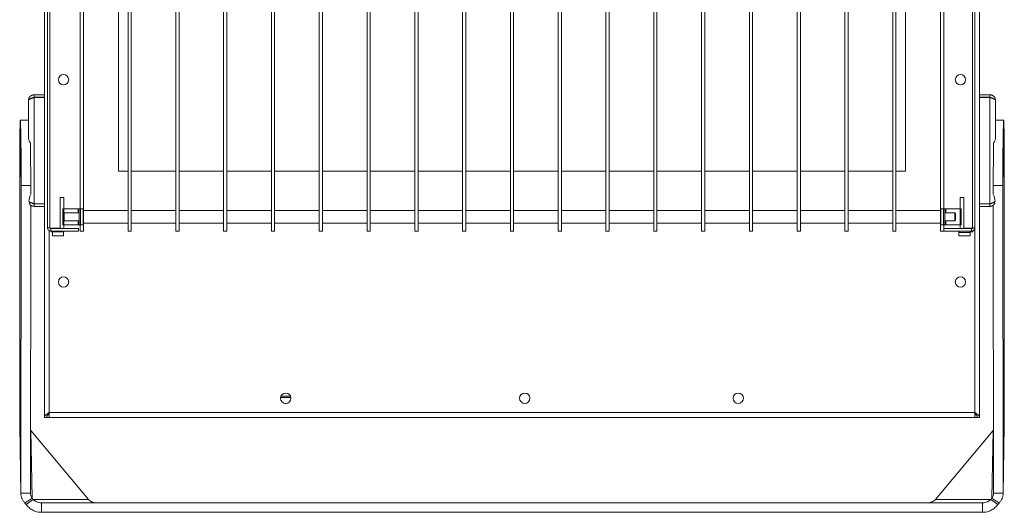
# Model space of a CAD drawing. Units: millimetres. Extents: x -309 to 309, y -290 to 328.
# Drawn here: x -309 to 309, y -290 to 19 of the extents above; entities that cross this region are included whole.
import ezdxf

# ---------------------------------------------------------------- set-up
doc = ezdxf.new("R2010")
doc.units = ezdxf.units.MM

msp = doc.modelspace()

# ---------------------------------------------------------------- linework, layer by layer
at = {"color": 7, "linetype": 'Continuous', "lineweight": 15}
for p, q in [((-293.5, 328.4), (-293.5, -230.6)), ((293.5, -230.6), (293.5, 328.4)), ((-290, -111.6), (-290, 317.4)), ((289, -111.6), (289, 317.4)), ((-291.5, -111.6), (-291.5, 312.4)), ((-269, 313.4), (-269, -113.6)), ((-241, -113.6), (-241, 313.4)), ((-239, 313.4), (-239, -113.6)), ((-211, -113.6), (-211, 313.4)), ((-209, 313.4), (-209, -113.6)), ((-181, -113.6), (-181, 313.4)), ((-179, 313.4), (-179, -113.6)), ((-151, -113.6), (-151, 313.4)), ((-149, 313.4), (-149, -113.6)), ((-121, -113.6), (-121, 313.4)), ((-119, 313.4), (-119, -113.6)), ((-91, -113.6), (-91, 313.4)), ((-89, 313.4), (-89, -113.6)), ((-61, -113.6), (-61, 313.4)), ((-59, 313.4), (-59, -113.6)), ((-31, -113.6), (-31, 313.4)), ((-29, 313.4), (-29, -113.6)), ((-1, -113.6), (-1, 313.4)), ((1, -113.6), (1, 313.4)), ((29, -113.6), (29, 313.4)), ((31, -113.6), (31, 313.4)), ((59, -113.6), (59, 313.4)), ((61, -113.6), (61, 313.4)), ((89, -113.6), (89, 313.4)), ((91, -113.6), (91, 313.4)), ((119, -113.6), (119, 313.4)), ((121, -113.6), (121, 313.4)), ((149, -113.6), (149, 313.4)), ((151, -113.6), (151, 313.4)), ((179, -113.6), (179, 313.4)), ((181, -113.6), (181, 313.4)), ((209, -113.6), (209, 313.4)), ((211, -113.6), (211, 313.4)), ((239, -113.6), (239, 313.4)), ((241, -113.6), (241, 313.4)), ((269, -113.6), (269, 313.4)), ((290.5, -111.6), (290.5, 312.4)), ((-271, -99.6), (-271, 299.4)), ((271, -99.6), (271, 299.4)), ((-247, 282.9), (-247, -76.1)), ((247, -76.1), (247, 282.9)), ((-300, -28.1), (-300, -29.6)), ((-293.5, -28.1), (-300, -28.1)), ((-300, -29.6), (-293.5, -29.6)), ((-293.5, -29.75), (-300, -29.75)), ((-300, -96.45), (-300, -29.75)), ((300, -28.1), (293.5, -28.1)), ((293.5, -29.6), (300, -29.6)), ((300, -29.75), (293.5, -29.75)), ((300, -29.6), (300, -28.1)), ((300, -29.75), (300, -96.45)), ((-303.5, -54.67), (-303.5, -31.6)), ((303.5, -31.6), (303.5, -54.67)), ((-303.5, -44.03), (-308.62, -44.05)), ((308.62, -44.05), (303.5, -44.03)), ((-308.32, -59.63), (-308.56, -59.63)), ((308.56, -59.63), (308.32, -59.63)), ((-309.01, -235.67), (-308.89, -63.04)), ((308.89, -63.04), (309.01, -235.67)), ((-247, -76.1), (-241, -76.1)), ((-239, -76.1), (-211, -76.1)), ((-209, -76.1), (-181, -76.1)), ((-179, -76.1), (-151, -76.1)), ((-149, -76.1), (-121, -76.1)), ((-119, -76.1), (-91, -76.1)), ((-89, -76.1), (-61, -76.1)), ((-59, -76.1), (-31, -76.1)), ((-29, -76.1), (-1, -76.1)), ((1, -76.1), (29, -76.1)), ((31, -76.1), (59, -76.1)), ((61, -76.1), (89, -76.1)), ((91, -76.1), (119, -76.1)), ((121, -76.1), (149, -76.1)), ((151, -76.1), (179, -76.1)), ((181, -76.1), (209, -76.1)), ((211, -76.1), (239, -76.1)), ((241, -76.1), (247, -76.1)), ((-308.1, -85.05), (-308.24, -278.16)), ((-308.1, -85.05), (-302.1, -85.03)), ((-302.1, -90.54), (-302.1, -85.03)), ((308.1, -85.05), (302.1, -85.03)), ((302.1, -85.03), (302.1, -90.54)), ((308.24, -278.16), (308.1, -85.05)), ((-281.4, -92.6), (-283.6, -92.6)), ((-283.6, -92.6), (-283.6, -111.9)), ((-281.4, -99.6), (-281.4, -92.6)), ((283.6, -92.6), (281.4, -92.6)), ((281.4, -92.6), (281.4, -99.6)), ((283.6, -111.9), (283.6, -92.6)), ((-302.24, -278.14), (-302.11, -97.39)), ((-302.11, -95.88), (-302.11, -95.69)), ((-300, -96.45), (-293.5, -96.45)), ((-300, -96.6), (-300, -98.1)), ((-293.5, -96.6), (-300, -96.6)), ((-300, -98.1), (-293.5, -98.1)), ((293.5, -96.45), (300, -96.45)), ((300, -96.6), (293.5, -96.6)), ((293.5, -98.1), (300, -98.1)), ((300, -98.1), (300, -96.6)), ((302.11, -95.68), (302.11, -95.88)), ((302.11, -97.39), (302.24, -278.14)), ((-269.1, -99.6), (-282, -99.6)), ((-282, -99.6), (-282, -109.6)), ((-281.1, -102.1), (-281.6, -102.6)), ((-281.6, -102.6), (-281.6, -106.6)), ((-271.6, -102.1), (-281.1, -102.1)), ((-281.1, -102.1), (-281.1, -107.1)), ((-271.6, -109.6), (-271.6, -99.6)), ((-270.9, -109.6), (-270.9, -99.6)), ((-269.1, -99.6), (-269.1, -109.6)), ((-241, -100.6), (-269, -100.6)), ((-211, -100.6), (-239, -100.6)), ((-181, -100.6), (-209, -100.6)), ((-151, -100.6), (-179, -100.6)), ((-121, -100.6), (-149, -100.6)), ((-91, -100.6), (-119, -100.6)), ((-61, -100.6), (-89, -100.6)), ((-31, -100.6), (-59, -100.6)), ((-1, -100.6), (-29, -100.6)), ((29, -100.6), (1, -100.6)), ((59, -100.6), (31, -100.6)), ((89, -100.6), (61, -100.6)), ((119, -100.6), (91, -100.6)), ((149, -100.6), (121, -100.6)), ((179, -100.6), (151, -100.6)), ((209, -100.6), (181, -100.6)), ((239, -100.6), (211, -100.6)), ((269, -100.6), (241, -100.6)), ((269.1, -109.6), (269.1, -99.6)), ((282, -99.6), (269.1, -99.6)), ((270.9, -99.6), (270.9, -109.6)), ((271.6, -99.6), (271.6, -109.6)), ((277.9, -102.1), (271.6, -102.1)), ((278.4, -102.6), (277.9, -102.1)), ((277.9, -107.1), (277.9, -102.1)), ((278.4, -106.6), (278.4, -102.6)), ((281.3, -99.6), (281.3, -109.6)), ((282, -109.6), (282, -99.6)), ((-282, -109.6), (-269.1, -109.6)), ((-281.6, -106.6), (-281.1, -107.1)), ((-281.4, -112.1), (-281.4, -109.6)), ((-281.1, -107.1), (-271.6, -107.1)), ((-271, -113.6), (-271, -109.6)), ((-269, -108.6), (-241, -108.6)), ((-239, -108.6), (-211, -108.6)), ((-209, -108.6), (-181, -108.6)), ((-179, -108.6), (-151, -108.6)), ((-149, -108.6), (-121, -108.6)), ((-119, -108.6), (-91, -108.6)), ((-89, -108.6), (-61, -108.6)), ((-59, -108.6), (-31, -108.6)), ((-29, -108.6), (-1, -108.6)), ((1, -108.6), (29, -108.6)), ((31, -108.6), (59, -108.6)), ((61, -108.6), (89, -108.6)), ((91, -108.6), (119, -108.6)), ((121, -108.6), (149, -108.6)), ((151, -108.6), (179, -108.6)), ((181, -108.6), (209, -108.6)), ((211, -108.6), (239, -108.6)), ((241, -108.6), (269, -108.6)), ((269.1, -109.6), (282, -109.6)), ((271, -113.6), (271, -109.6)), ((271.6, -107.1), (277.9, -107.1)), ((277.9, -107.1), (278.4, -106.6)), ((281.4, -109.6), (281.4, -112.1)), ((-290, -111.6), (-291.5, -111.6)), ((-290.5, -230.6), (-290.5, -113.29)), ((-289.5, -113.6), (-289.5, -112.1)), ((-272, -112.1), (-289.5, -112.1)), ((-272, -113.6), (-289.5, -113.6)), ((-283.6, -111.9), (-289.3, -111.9)), ((-289.3, -111.9), (-289.3, -112.1)), ((-289.3, -113.6), (-289.3, -114.1)), ((-281.4, -114.1), (-289.3, -114.1)), ((-288.5, -113.6), (-288.5, -116.6)), ((-288.5, -116.6), (-281.5, -116.6)), ((-281.5, -116.6), (-281.5, -113.6)), ((-281.4, -114.1), (-281.4, -113.6)), ((-272, -112.1), (-272, -113.6)), ((-269, -113.6), (-271, -113.6)), ((-241, -113.6), (-239, -113.6)), ((-211, -113.6), (-209, -113.6)), ((-181, -113.6), (-179, -113.6)), ((-151, -113.6), (-149, -113.6)), ((-121, -113.6), (-119, -113.6)), ((-91, -113.6), (-89, -113.6)), ((-61, -113.6), (-59, -113.6)), ((-31, -113.6), (-29, -113.6)), ((-1, -113.6), (1, -113.6)), ((31, -113.6), (29, -113.6)), ((61, -113.6), (59, -113.6)), ((91, -113.6), (89, -113.6)), ((121, -113.6), (119, -113.6)), ((151, -113.6), (149, -113.6)), ((181, -113.6), (179, -113.6)), ((211, -113.6), (209, -113.6)), ((241, -113.6), (239, -113.6)), ((269, -113.6), (288.5, -113.6)), ((271, -112.1), (288.5, -112.1)), ((280.5, -113.6), (280.5, -116.6)), ((287.5, -114.6), (280.5, -114.6)), ((280.5, -116.6), (287.5, -116.6)), ((288.89, -111.9), (283.6, -111.9)), ((287.5, -116.6), (287.5, -113.6)), ((287.5, -114.1), (289.3, -114.1)), ((288.5, -113.6), (288.5, -112.1)), ((290.5, -111.6), (289, -111.6)), ((289.3, -114.1), (289.3, -113.42)), ((290.5, -227.6), (-290.5, -227.6)), ((-293.5, -230.6), (-292, -230.6)), ((-292, -230.6), (292, -230.6)), ((-290.5, -229.1), (-291.52, -229.1)), ((291.52, -229.1), (290.5, -229.1)), ((292, -230.6), (293.5, -230.6)), ((-309.01, -235.67), (-308.24, -278.16)), ((-309.01, -235.67), (-308.98, -235.84)), ((-309.01, -235.84), (-308.24, -278.34)), ((-302.21, -238.44), (-301.99, -238.87)), ((-301.99, -238.87), (-301.22, -281.37)), ((-301.99, -238.87), (-265.88, -282.2)), ((265.88, -282.2), (301.99, -238.87)), ((301.22, -281.37), (301.99, -238.87)), ((301.99, -238.87), (302.21, -238.48)), ((308.24, -278.16), (309.01, -235.67)), ((308.24, -278.34), (309.01, -235.84)), ((309.01, -235.84), (309.01, -235.67)), ((-308.24, -278.16), (-302.24, -278.14)), ((-301.22, -281.37), (-305.72, -284.37)), ((-305.02, -285.2), (-300.52, -282.2)), ((-300.52, -282.2), (-301.22, -281.37)), ((-265.88, -282.2), (-300.52, -282.2)), ((-295.41, -284.2), (-295.41, -290.2)), ((295.41, -284.2), (-295.41, -284.2)), ((300.52, -282.2), (265.88, -282.2)), ((295.41, -290.2), (295.41, -284.2)), ((301.22, -281.37), (300.52, -282.2)), ((300.52, -282.2), (305.02, -285.2)), ((305.72, -284.37), (301.22, -281.37)), ((302.24, -278.14), (308.24, -278.16)), ((-305.72, -284.37), (-305.02, -285.2)), ((-295.41, -290.2), (295.41, -290.2)), ((305.02, -285.2), (305.72, -284.37))]:
    msp.add_line(p, q, dxfattribs=at)
at = {"color": 8, "linetype": 'Continuous', "lineweight": 15}
for p, q in [((290.5, 308.4), (290.5, -227.6)), ((-308.69, -75.19), (-308.8, -75.19)), ((-308.3, -75.09), (-308.19, -75.09)), ((308.19, -75.09), (308.3, -75.09)), ((308.69, -75.19), (308.8, -75.19)), ((-281.3, -102.3), (-281.3, -99.6)), ((-272.3, -99.6), (-272.3, -102.1)), ((272.3, -102.1), (272.3, -99.6)), ((-281.3, -109.6), (-281.3, -106.9)), ((-272.3, -107.1), (-272.3, -109.6)), ((272.3, -109.6), (272.3, -107.1)), ((-288, -112.1), (-288, -111.9)), ((288, -111.9), (288, -112.1)), ((288, -113.6), (288, -114.1)), ((-138.79, -218.06), (-145.2, -218.06)), ((-139, -217.35), (-145, -217.35)), ((-141.47, -221.81), (-142.53, -221.81))]:
    msp.add_line(p, q, dxfattribs=at)
at = {"color": 7, "linetype": 'Continuous', "lineweight": 15, "flags": 128}
for points in [[(-308.89, -63.04), (-308.88, -60.09), (-308.87, -57.3), (-308.86, -54.71), (-308.84, -52.34), (-308.82, -50.23), (-308.79, -48.4), (-308.76, -46.87), (-308.73, -45.65), (-308.7, -44.77), (-308.66, -44.24), (-308.62, -44.05), (-308.58, -44.21), (-308.54, -44.73), (-308.49, -45.59), (-308.45, -46.78), (-308.41, -48.29), (-308.37, -50.1), (-308.33, -52.2), (-308.29, -54.55), (-308.26, -57.13), (-308.22, -59.9), (-308.19, -62.85), (-308.17, -65.92), (-308.15, -69.09), (-308.13, -72.32), (-308.11, -75.57), (-308.1, -78.8), (-308.1, -81.97), (-308.1, -85.05)], [(308.1, -85.05), (308.1, -81.97), (308.1, -78.8), (308.11, -75.57), (308.13, -72.32), (308.15, -69.09), (308.17, -65.92), (308.19, -62.85), (308.22, -59.9), (308.26, -57.13), (308.29, -54.55), (308.33, -52.2), (308.37, -50.1), (308.41, -48.29), (308.45, -46.78), (308.49, -45.59), (308.54, -44.73), (308.58, -44.21), (308.62, -44.05), (308.66, -44.24), (308.7, -44.77), (308.73, -45.65), (308.76, -46.87), (308.79, -48.4), (308.82, -50.23), (308.84, -52.34), (308.86, -54.71), (308.87, -57.3), (308.88, -60.09), (308.89, -63.04)], [(-308.8, -75.19), (-308.81, -72.24), (-308.81, -69.33), (-308.81, -66.5), (-308.81, -63.8), (-308.8, -61.26), (-308.79, -58.93), (-308.77, -56.83), (-308.75, -55), (-308.73, -53.47), (-308.7, -52.24), (-308.67, -51.36), (-308.63, -50.82), (-308.6, -50.63), (-308.56, -50.8), (-308.52, -51.33), (-308.48, -52.2), (-308.44, -53.41), (-308.41, -54.93), (-308.37, -56.75), (-308.33, -58.84), (-308.3, -61.16), (-308.27, -63.69), (-308.25, -66.39), (-308.22, -69.21), (-308.2, -72.12), (-308.19, -75.07)], [(308.19, -75.07), (308.2, -72.12), (308.22, -69.21), (308.25, -66.39), (308.27, -63.69), (308.3, -61.16), (308.33, -58.84), (308.37, -56.75), (308.41, -54.93), (308.44, -53.41), (308.48, -52.2), (308.52, -51.33), (308.56, -50.8), (308.6, -50.63), (308.63, -50.82), (308.67, -51.36), (308.7, -52.24), (308.73, -53.47), (308.75, -55), (308.77, -56.83), (308.79, -58.93), (308.8, -61.26), (308.81, -63.8), (308.81, -66.5), (308.81, -69.33), (308.81, -72.24), (308.8, -75.19)], [(-308.3, -75.09), (-308.31, -72.67), (-308.33, -70.3), (-308.35, -68.06), (-308.38, -65.99), (-308.4, -64.14), (-308.43, -62.57), (-308.46, -61.3), (-308.5, -60.38), (-308.53, -59.82), (-308.56, -59.63), (-308.59, -59.83), (-308.61, -60.4), (-308.64, -61.34), (-308.66, -62.61), (-308.68, -64.2), (-308.69, -66.05), (-308.69, -68.13), (-308.7, -70.38), (-308.69, -72.74), (-308.69, -75.17)], [(308.69, -75.17), (308.69, -72.74), (308.7, -70.38), (308.69, -68.13), (308.69, -66.05), (308.68, -64.2), (308.66, -62.61), (308.64, -61.34), (308.61, -60.4), (308.59, -59.83), (308.56, -59.63), (308.53, -59.82), (308.5, -60.38), (308.46, -61.3), (308.43, -62.57), (308.4, -64.14), (308.38, -65.99), (308.35, -68.06), (308.33, -70.3), (308.31, -72.67), (308.3, -75.09)], [(-308.55, -75.13), (-308.55, -73.88), (-308.55, -72.74), (-308.54, -71.81), (-308.53, -71.17), (-308.51, -70.89), (-308.5, -70.99), (-308.48, -71.45), (-308.47, -72.24), (-308.45, -73.29), (-308.44, -74.5), (-308.44, -75.76), (-308.44, -76.97), (-308.44, -78.02), (-308.45, -78.81), (-308.46, -79.27), (-308.48, -79.37), (-308.5, -79.09), (-308.51, -78.45), (-308.53, -77.52), (-308.54, -76.38), (-308.55, -75.13)], [(308.44, -75.13), (308.45, -73.88), (308.46, -72.74), (308.47, -71.81), (308.49, -71.17), (308.51, -70.89), (308.52, -70.99), (308.54, -71.45), (308.54, -72.24), (308.55, -73.29), (308.55, -74.5), (308.54, -75.76), (308.53, -76.97), (308.52, -78.02), (308.5, -78.81), (308.49, -79.27), (308.47, -79.37), (308.46, -79.09), (308.45, -78.45), (308.44, -77.52), (308.44, -76.38), (308.44, -75.13)], [(-308.69, -75.17), (-308.68, -76.44), (-308.68, -77.6), (-308.69, -78.57), (-308.7, -79.27), (-308.71, -79.63), (-308.73, -79.64), (-308.75, -79.28), (-308.76, -78.59), (-308.78, -77.62), (-308.79, -76.46), (-308.8, -75.19)], [(-308.19, -75.07), (-308.19, -76.34), (-308.19, -77.5), (-308.19, -78.47), (-308.2, -79.17), (-308.22, -79.53), (-308.23, -79.54), (-308.25, -79.18), (-308.27, -78.49), (-308.28, -77.52), (-308.29, -76.36), (-308.3, -75.09)], [(308.3, -75.09), (308.29, -76.36), (308.28, -77.52), (308.27, -78.49), (308.25, -79.18), (308.23, -79.54), (308.22, -79.53), (308.2, -79.17), (308.19, -78.47), (308.19, -77.5), (308.19, -76.34), (308.19, -75.07)], [(308.8, -75.19), (308.79, -76.46), (308.78, -77.62), (308.76, -78.59), (308.75, -79.28), (308.73, -79.64), (308.71, -79.63), (308.7, -79.27), (308.69, -78.57), (308.68, -77.6), (308.68, -76.44), (308.69, -75.17)], [(290.5, -230.6), (290.5, -230.54), (290.5, -230.37), (290.5, -230.1), (290.5, -229.72), (290.5, -229.27), (290.5, -228.75), (290.5, -228.19), (290.5, -227.6)]]:
    msp.add_lwpolyline(points, dxfattribs=at)
at = {"color": 7, "linetype": 'Continuous', "lineweight": 15}
for centre in [(-281.5, -18.6), (281.5, -18.6), (-281.5, -145.6), (281.5, -145.6), (-142, -218.6), (8, -218.6), (142, -218.6)]:
    msp.add_circle(centre, 3.25, dxfattribs=at)
for centre, radius, start, end in [((-2544.41, -83.45), 2242.31, 359.95957, 0.63939), ((2544.41, -83.45), 2242.31, 179.36061, 180.04043), ((-289.72, -96.36), 13.68, 154.8164, 174.14083), ((289.72, -96.36), 13.68, 5.85917, 25.1836)]:
    msp.add_arc(centre, radius, start, end, dxfattribs=at)
for points, knots in [([(-303.5, -31.6), (-303.5, -31.57), (-303.5, -31.54), (-303.5, -31.51), (-303.5, -31.48), (-303.5, -31.45), (-303.5, -31.42), (-303.49, -31.39), (-303.49, -31.36), (-303.49, -31.33), (-303.49, -31.3), (-303.49, -31.27), (-303.48, -31.24), (-303.48, -31.21), (-303.48, -31.18), (-303.47, -31.15), (-303.47, -31.12), (-303.46, -31.09), (-303.46, -31.06), (-303.45, -31.03), (-303.45, -31), (-303.44, -30.97), (-303.44, -30.94), (-303.43, -30.91), (-303.43, -30.88), (-303.42, -30.85), (-303.41, -30.82), (-303.41, -30.79), (-303.4, -30.76), (-303.39, -30.73), (-303.38, -30.7), (-303.38, -30.68), (-303.37, -30.65), (-303.36, -30.62), (-303.35, -30.59), (-303.34, -30.56), (-303.33, -30.53), (-303.32, -30.5), (-303.31, -30.47), (-303.3, -30.44), (-303.29, -30.42), (-303.28, -30.39), (-303.27, -30.36), (-303.26, -30.33), (-303.25, -30.3), (-303.24, -30.27), (-303.23, -30.25), (-303.22, -30.22), (-303.2, -30.19), (-303.19, -30.16), (-303.18, -30.14), (-303.17, -30.11), (-303.15, -30.08), (-303.14, -30.05), (-303.13, -30.03), (-303.12, -30.01), (-303.11, -30), (-303.11, -29.99), (-303.09, -29.96), (-303.08, -29.93), (-303.06, -29.91), (-303.05, -29.88), (-303.03, -29.85), (-303.02, -29.83), (-303, -29.8), (-302.99, -29.78), (-302.97, -29.75), (-302.96, -29.73), (-302.94, -29.7), (-302.92, -29.67), (-302.91, -29.65), (-302.89, -29.62), (-302.87, -29.6), (-302.86, -29.57), (-302.84, -29.55), (-302.82, -29.53), (-302.8, -29.5), (-302.78, -29.48), (-302.77, -29.45), (-302.75, -29.43), (-302.73, -29.41), (-302.71, -29.38), (-302.7, -29.37), (-302.69, -29.36), (-302.68, -29.35), (-302.66, -29.32), (-302.64, -29.3), (-302.62, -29.28), (-302.6, -29.26), (-302.58, -29.23), (-302.56, -29.21), (-302.54, -29.19), (-302.52, -29.17), (-302.5, -29.15), (-302.48, -29.13), (-302.45, -29.1), (-302.43, -29.08), (-302.41, -29.06), (-302.39, -29.04), (-302.37, -29.02), (-302.34, -29), (-302.32, -28.98), (-302.3, -28.96), (-302.28, -28.94), (-302.25, -28.92), (-302.23, -28.9), (-302.21, -28.88), (-302.18, -28.86), (-302.16, -28.84), (-302.14, -28.83), (-302.11, -28.81), (-302.09, -28.79), (-302.07, -28.78), (-302.06, -28.77), (-302.05, -28.76), (-302.03, -28.75), (-302, -28.73), (-301.98, -28.71), (-301.95, -28.69), (-301.93, -28.68), (-301.9, -28.66), (-301.88, -28.64), (-301.85, -28.63), (-301.82, -28.61), (-301.8, -28.6), (-301.77, -28.58), (-301.75, -28.57), (-301.72, -28.55), (-301.69, -28.54), (-301.67, -28.52), (-301.64, -28.51), (-301.61, -28.49), (-301.59, -28.48), (-301.56, -28.47), (-301.53, -28.45), (-301.5, -28.44), (-301.48, -28.43), (-301.45, -28.41), (-301.42, -28.4), (-301.41, -28.4), (-301.39, -28.39), (-301.38, -28.38), (-301.35, -28.37), (-301.33, -28.36), (-301.3, -28.35), (-301.27, -28.34), (-301.24, -28.33), (-301.21, -28.32), (-301.18, -28.31), (-301.16, -28.3), (-301.13, -28.29), (-301.1, -28.28), (-301.07, -28.27), (-301.04, -28.26), (-301.01, -28.25), (-300.98, -28.24), (-300.95, -28.23), (-300.93, -28.22), (-300.9, -28.22), (-300.87, -28.21), (-300.84, -28.2), (-300.81, -28.19), (-300.78, -28.19), (-300.75, -28.18), (-300.72, -28.18), (-300.69, -28.17), (-300.66, -28.16), (-300.63, -28.16), (-300.6, -28.15), (-300.59, -28.15), (-300.57, -28.15), (-300.56, -28.14), (-300.53, -28.14), (-300.5, -28.14), (-300.47, -28.13), (-300.44, -28.13), (-300.41, -28.12), (-300.38, -28.12), (-300.35, -28.12), (-300.32, -28.11), (-300.29, -28.11), (-300.26, -28.11), (-300.23, -28.11), (-300.2, -28.11), (-300.16, -28.1), (-300.13, -28.1), (-300.1, -28.1), (-300.07, -28.1), (-300.03, -28.1), (-300, -28.1)], [0, 0, 0, 0, 0.000096458, 0.000096458, 0.000096458, 0.000192915, 0.000192915, 0.000192915, 0.000289373, 0.000289373, 0.000289373, 0.000385831, 0.000385831, 0.000385831, 0.000482288, 0.000482288, 0.000482288, 0.000578746, 0.000578746, 0.000578746, 0.000675204, 0.000675204, 0.000675204, 0.000771662, 0.000771662, 0.000771662, 0.000868119, 0.000868119, 0.000868119, 0.000964577, 0.000964577, 0.000964577, 0.001061035, 0.001061035, 0.001061035, 0.001157492, 0.001157492, 0.001157492, 0.00125395, 0.00125395, 0.00125395, 0.001350408, 0.001350408, 0.001350408, 0.001446865, 0.001446865, 0.001446865, 0.001543323, 0.001543323, 0.001543323, 0.001639781, 0.001639781, 0.001639781, 0.001736239, 0.001736239, 0.001736239, 0.001784462, 0.001784462, 0.001784462, 0.00188092, 0.00188092, 0.00188092, 0.001977377, 0.001977377, 0.001977377, 0.002073835, 0.002073835, 0.002073835, 0.002170293, 0.002170293, 0.002170293, 0.002266751, 0.002266751, 0.002266751, 0.002363208, 0.002363208, 0.002363208, 0.002459666, 0.002459666, 0.002459666, 0.002556124, 0.002556124, 0.002556124, 0.002604347, 0.002604347, 0.002604347, 0.002700805, 0.002700805, 0.002700805, 0.002797263, 0.002797263, 0.002797263, 0.00289372, 0.00289372, 0.00289372, 0.002990178, 0.002990178, 0.002990178, 0.003086636, 0.003086636, 0.003086636, 0.003183093, 0.003183093, 0.003183093, 0.003279551, 0.003279551, 0.003279551, 0.003376009, 0.003376009, 0.003376009, 0.003472466, 0.003472466, 0.003472466, 0.00352069, 0.00352069, 0.00352069, 0.003617148, 0.003617148, 0.003617148, 0.003713605, 0.003713605, 0.003713605, 0.003810063, 0.003810063, 0.003810063, 0.003906521, 0.003906521, 0.003906521, 0.004002978, 0.004002978, 0.004002978, 0.004099436, 0.004099436, 0.004099436, 0.004195894, 0.004195894, 0.004195894, 0.004292351, 0.004292351, 0.004292351, 0.004340575, 0.004340575, 0.004340575, 0.004437033, 0.004437033, 0.004437033, 0.00453349, 0.00453349, 0.00453349, 0.004629948, 0.004629948, 0.004629948, 0.004726406, 0.004726406, 0.004726406, 0.004822863, 0.004822863, 0.004822863, 0.004919321, 0.004919321, 0.004919321, 0.005015779, 0.005015779, 0.005015779, 0.005112237, 0.005112237, 0.005112237, 0.005208694, 0.005208694, 0.005208694, 0.005256918, 0.005256918, 0.005256918, 0.005353375, 0.005353375, 0.005353375, 0.005449833, 0.005449833, 0.005449833, 0.005546291, 0.005546291, 0.005546291, 0.005642749, 0.005642749, 0.005642749, 0.005746398, 0.005746398, 0.005746398, 0.005850119, 0.005850119, 0.005850119, 0.005850119]), ([(-300, -29.75), (-300.23, -29.83), (-300.46, -29.9), (-300.91, -30.06), (-301.13, -30.14), (-301.55, -30.29), (-301.75, -30.37), (-302.13, -30.52), (-302.31, -30.6), (-302.64, -30.75), (-302.78, -30.83), (-303.04, -30.98), (-303.15, -31.06), (-303.32, -31.21), (-303.39, -31.29), (-303.48, -31.45), (-303.5, -31.52), (-303.5, -31.6)], [0, 0, 0, 0, 0.125, 0.125, 0.25, 0.25, 0.375, 0.375, 0.5, 0.5, 0.625, 0.625, 0.75, 0.75, 0.875, 0.875, 1, 1, 1, 1]), ([(-301.5, -30.28), (-301.5, -30.28), (-301.36, -30.04), (-300.84, -29.72), (-300.29, -29.64), (-300, -29.6)], [0, 0, 0, 0, 0.008298, 0.480843, 1, 1, 1, 1]), ([(300, -28.1), (300.23, -28.1), (300.46, -28.12), (300.91, -28.21), (301.13, -28.28), (301.55, -28.46), (301.75, -28.56), (302.13, -28.82), (302.31, -28.96), (302.64, -29.29), (302.78, -29.46), (303.04, -29.84), (303.15, -30.05), (303.32, -30.47), (303.39, -30.69), (303.48, -31.14), (303.5, -31.37), (303.5, -31.6)], [0, 0, 0, 0, 0.125, 0.125, 0.25, 0.25, 0.375, 0.375, 0.5, 0.5, 0.625, 0.625, 0.75, 0.75, 0.875, 0.875, 1, 1, 1, 1]), ([(300, -29.6), (300.26, -29.64), (300.79, -29.71), (301.31, -30), (301.46, -30.24), (301.47, -30.26)], [0, 0, 0, 0, 0.480946, 0.962115, 1, 1, 1, 1]), ([(303.5, -31.6), (303.5, -31.59), (303.5, -31.58), (303.5, -31.57), (303.5, -31.56), (303.5, -31.55), (303.5, -31.54), (303.49, -31.53), (303.49, -31.52), (303.49, -31.51), (303.49, -31.5), (303.49, -31.49), (303.48, -31.48), (303.48, -31.47), (303.48, -31.46), (303.47, -31.45), (303.47, -31.44), (303.46, -31.43), (303.46, -31.42), (303.45, -31.41), (303.45, -31.4), (303.44, -31.39), (303.44, -31.38), (303.43, -31.36), (303.42, -31.35), (303.42, -31.34), (303.41, -31.33), (303.4, -31.32), (303.4, -31.31), (303.39, -31.3), (303.38, -31.29), (303.37, -31.28), (303.37, -31.27), (303.36, -31.26), (303.35, -31.25), (303.34, -31.24), (303.33, -31.23), (303.32, -31.22), (303.31, -31.21), (303.3, -31.2), (303.29, -31.19), (303.28, -31.18), (303.27, -31.17), (303.26, -31.16), (303.25, -31.15), (303.24, -31.14), (303.23, -31.13), (303.22, -31.13), (303.22, -31.12), (303.21, -31.11), (303.19, -31.1), (303.18, -31.09), (303.17, -31.08), (303.16, -31.07), (303.14, -31.06), (303.13, -31.05), (303.11, -31.04), (303.1, -31.03), (303.09, -31.02), (303.07, -31.01), (303.06, -31), (303.04, -30.99), (303.03, -30.98), (303.01, -30.97), (303, -30.96), (302.98, -30.95), (302.96, -30.94), (302.95, -30.93), (302.93, -30.92), (302.91, -30.91), (302.91, -30.9), (302.9, -30.9), (302.89, -30.89), (302.87, -30.88), (302.85, -30.87), (302.84, -30.86), (302.82, -30.85), (302.8, -30.84), (302.78, -30.83), (302.76, -30.82), (302.74, -30.81), (302.72, -30.8), (302.71, -30.79), (302.69, -30.78), (302.67, -30.77), (302.65, -30.76), (302.63, -30.75), (302.61, -30.74), (302.59, -30.73), (302.56, -30.72), (302.54, -30.71), (302.52, -30.7), (302.5, -30.69), (302.48, -30.68), (302.46, -30.67), (302.44, -30.66), (302.41, -30.65), (302.4, -30.64), (302.39, -30.64), (302.38, -30.63), (302.36, -30.62), (302.34, -30.61), (302.31, -30.6), (302.29, -30.59), (302.27, -30.58), (302.24, -30.57), (302.22, -30.56), (302.2, -30.55), (302.17, -30.54), (302.15, -30.53), (302.13, -30.52), (302.1, -30.51), (302.08, -30.5), (302.05, -30.49), (302.03, -30.48), (302, -30.47), (301.98, -30.46), (301.95, -30.45), (301.93, -30.44), (301.9, -30.43), (301.88, -30.42), (301.86, -30.41), (301.85, -30.41), (301.84, -30.4), (301.81, -30.39), (301.78, -30.38), (301.76, -30.37), (301.73, -30.36), (301.71, -30.35), (301.68, -30.34), (301.65, -30.33), (301.62, -30.32), (301.6, -30.31), (301.57, -30.3), (301.54, -30.29), (301.52, -30.28), (301.49, -30.27), (301.46, -30.26), (301.43, -30.25), (301.41, -30.24), (301.38, -30.23), (301.35, -30.22), (301.32, -30.21), (301.29, -30.2), (301.26, -30.19), (301.25, -30.18), (301.24, -30.18), (301.22, -30.17), (301.19, -30.16), (301.16, -30.15), (301.14, -30.14), (301.11, -30.13), (301.08, -30.12), (301.05, -30.11), (301.02, -30.1), (300.99, -30.09), (300.96, -30.08), (300.93, -30.07), (300.9, -30.06), (300.87, -30.05), (300.84, -30.04), (300.81, -30.03), (300.78, -30.02), (300.75, -30.01), (300.72, -30), (300.69, -29.99), (300.66, -29.98), (300.63, -29.97), (300.6, -29.95), (300.59, -29.95), (300.57, -29.94), (300.56, -29.94), (300.53, -29.93), (300.5, -29.92), (300.47, -29.91), (300.44, -29.9), (300.41, -29.89), (300.38, -29.88), (300.35, -29.87), (300.32, -29.86), (300.29, -29.85), (300.26, -29.84), (300.23, -29.83), (300.2, -29.82), (300.16, -29.81), (300.13, -29.79), (300.1, -29.78), (300.07, -29.77), (300.03, -29.76), (300, -29.75)], [0, 0, 0, 0, 0.000096458, 0.000096458, 0.000096458, 0.000192916, 0.000192916, 0.000192916, 0.000289374, 0.000289374, 0.000289374, 0.000385832, 0.000385832, 0.000385832, 0.00048229, 0.00048229, 0.00048229, 0.000578748, 0.000578748, 0.000578748, 0.000675206, 0.000675206, 0.000675206, 0.000771664, 0.000771664, 0.000771664, 0.000868121, 0.000868121, 0.000868121, 0.000964579, 0.000964579, 0.000964579, 0.001061037, 0.001061037, 0.001061037, 0.001157495, 0.001157495, 0.001157495, 0.001253953, 0.001253953, 0.001253953, 0.001350411, 0.001350411, 0.001350411, 0.001446869, 0.001446869, 0.001446869, 0.001495093, 0.001495093, 0.001495093, 0.001591551, 0.001591551, 0.001591551, 0.001688008, 0.001688008, 0.001688008, 0.001784466, 0.001784466, 0.001784466, 0.001880924, 0.001880924, 0.001880924, 0.001977382, 0.001977382, 0.001977382, 0.00207384, 0.00207384, 0.00207384, 0.002170298, 0.002170298, 0.002170298, 0.002218522, 0.002218522, 0.002218522, 0.00231498, 0.00231498, 0.00231498, 0.002411438, 0.002411438, 0.002411438, 0.002507895, 0.002507895, 0.002507895, 0.002604353, 0.002604353, 0.002604353, 0.002700811, 0.002700811, 0.002700811, 0.002797269, 0.002797269, 0.002797269, 0.002893727, 0.002893727, 0.002893727, 0.002990185, 0.002990185, 0.002990185, 0.003038409, 0.003038409, 0.003038409, 0.003134867, 0.003134867, 0.003134867, 0.003231324, 0.003231324, 0.003231324, 0.003327782, 0.003327782, 0.003327782, 0.00342424, 0.00342424, 0.00342424, 0.003520698, 0.003520698, 0.003520698, 0.003617156, 0.003617156, 0.003617156, 0.003713614, 0.003713614, 0.003713614, 0.003761838, 0.003761838, 0.003761838, 0.003858296, 0.003858296, 0.003858296, 0.003954754, 0.003954754, 0.003954754, 0.004051211, 0.004051211, 0.004051211, 0.004147669, 0.004147669, 0.004147669, 0.004244127, 0.004244127, 0.004244127, 0.004340585, 0.004340585, 0.004340585, 0.004437043, 0.004437043, 0.004437043, 0.004485267, 0.004485267, 0.004485267, 0.004581725, 0.004581725, 0.004581725, 0.004678183, 0.004678183, 0.004678183, 0.00477464, 0.00477464, 0.00477464, 0.004871098, 0.004871098, 0.004871098, 0.004967556, 0.004967556, 0.004967556, 0.005064014, 0.005064014, 0.005064014, 0.005160472, 0.005160472, 0.005160472, 0.005208696, 0.005208696, 0.005208696, 0.005305154, 0.005305154, 0.005305154, 0.005401612, 0.005401612, 0.005401612, 0.00549807, 0.00549807, 0.00549807, 0.005594527, 0.005594527, 0.005594527, 0.005697501, 0.005697501, 0.005697501, 0.005800546, 0.005800546, 0.005800546, 0.005800546]), ([(-303.5, -54.67), (-303.5, -54.98), (-303.47, -55.3), (-303.36, -55.92), (-303.28, -56.24), (-303.08, -56.88), (-302.94, -57.2), (-302.63, -57.82), (-302.45, -58.13), (-302.24, -58.42)], [0, 0, 0, 0, 0.25, 0.25, 0.5, 0.5, 0.75, 0.75, 1, 1, 1, 1]), ([(303.5, -54.67), (303.5, -54.98), (303.47, -55.3), (303.36, -55.92), (303.28, -56.24), (303.08, -56.88), (302.94, -57.2), (302.63, -57.82), (302.45, -58.13), (302.24, -58.42)], [0, 0, 0, 0, 0.25, 0.25, 0.5, 0.5, 0.75, 0.75, 1, 1, 1, 1]), ([(-303.33, -94.97), (-303.32, -94.98), (-303.31, -94.99), (-303.3, -95), (-303.29, -95.01), (-303.28, -95.02), (-303.27, -95.03), (-303.26, -95.04), (-303.25, -95.05), (-303.24, -95.06), (-303.23, -95.07), (-303.22, -95.08), (-303.2, -95.09), (-303.19, -95.1), (-303.18, -95.11), (-303.17, -95.12), (-303.16, -95.13), (-303.15, -95.13), (-303.15, -95.14), (-303.13, -95.15), (-303.12, -95.16), (-303.11, -95.17), (-303.09, -95.18), (-303.08, -95.19), (-303.06, -95.2), (-303.05, -95.21), (-303.03, -95.22), (-303.02, -95.23), (-303, -95.24), (-302.99, -95.25), (-302.97, -95.26), (-302.95, -95.27), (-302.94, -95.28), (-302.92, -95.29), (-302.9, -95.3), (-302.89, -95.31), (-302.87, -95.32), (-302.85, -95.33), (-302.83, -95.34), (-302.81, -95.35), (-302.81, -95.36), (-302.8, -95.36), (-302.79, -95.37), (-302.77, -95.38), (-302.75, -95.39), (-302.73, -95.4), (-302.71, -95.41), (-302.69, -95.42), (-302.67, -95.43), (-302.65, -95.44), (-302.63, -95.45), (-302.61, -95.46), (-302.59, -95.47), (-302.57, -95.48), (-302.55, -95.49), (-302.53, -95.5), (-302.51, -95.51), (-302.49, -95.52), (-302.47, -95.53), (-302.44, -95.54), (-302.42, -95.55), (-302.4, -95.56), (-302.38, -95.57), (-302.36, -95.58), (-302.33, -95.59), (-302.31, -95.6), (-302.29, -95.61), (-302.28, -95.62), (-302.26, -95.62), (-302.25, -95.63), (-302.23, -95.64), (-302.21, -95.65), (-302.18, -95.66), (-302.16, -95.67), (-302.13, -95.68), (-302.11, -95.69), (-302.09, -95.7), (-302.06, -95.71), (-302.04, -95.72), (-302.01, -95.73), (-301.99, -95.74), (-301.96, -95.75), (-301.94, -95.76), (-301.91, -95.77), (-301.88, -95.78), (-301.86, -95.79), (-301.83, -95.8), (-301.81, -95.81), (-301.78, -95.82), (-301.75, -95.83), (-301.73, -95.84), (-301.71, -95.85), (-301.7, -95.85), (-301.69, -95.86), (-301.66, -95.87), (-301.63, -95.88), (-301.61, -95.89), (-301.58, -95.9), (-301.55, -95.91), (-301.53, -95.92), (-301.5, -95.93), (-301.47, -95.94), (-301.44, -95.95), (-301.41, -95.96), (-301.39, -95.97), (-301.36, -95.98), (-301.33, -95.99), (-301.3, -96), (-301.27, -96.01), (-301.25, -96.02), (-301.22, -96.03), (-301.19, -96.04), (-301.16, -96.05), (-301.13, -96.06), (-301.1, -96.07), (-301.09, -96.08), (-301.07, -96.08), (-301.06, -96.09), (-301.03, -96.1), (-301, -96.11), (-300.97, -96.12), (-300.94, -96.13), (-300.91, -96.14), (-300.88, -96.15), (-300.85, -96.16), (-300.82, -96.17), (-300.79, -96.18), (-300.76, -96.19), (-300.73, -96.2), (-300.7, -96.21), (-300.67, -96.22), (-300.64, -96.23), (-300.61, -96.24), (-300.58, -96.25), (-300.55, -96.26), (-300.52, -96.27), (-300.49, -96.28), (-300.46, -96.29), (-300.43, -96.3), (-300.42, -96.31), (-300.4, -96.31), (-300.39, -96.32), (-300.36, -96.33), (-300.33, -96.34), (-300.3, -96.35), (-300.27, -96.36), (-300.24, -96.37), (-300.21, -96.38), (-300.18, -96.39), (-300.15, -96.4), (-300.12, -96.41), (-300.08, -96.43), (-300.04, -96.44), (-300, -96.45)], [0, 0, 0, 0, 0.000096458, 0.000096458, 0.000096458, 0.000192916, 0.000192916, 0.000192916, 0.000289374, 0.000289374, 0.000289374, 0.000385832, 0.000385832, 0.000385832, 0.00048229, 0.00048229, 0.00048229, 0.000530513, 0.000530513, 0.000530513, 0.000626971, 0.000626971, 0.000626971, 0.000723429, 0.000723429, 0.000723429, 0.000819887, 0.000819887, 0.000819887, 0.000916345, 0.000916345, 0.000916345, 0.001012803, 0.001012803, 0.001012803, 0.001109261, 0.001109261, 0.001109261, 0.001205719, 0.001205719, 0.001205719, 0.001253942, 0.001253942, 0.001253942, 0.0013504, 0.0013504, 0.0013504, 0.001446858, 0.001446858, 0.001446858, 0.001543316, 0.001543316, 0.001543316, 0.001639774, 0.001639774, 0.001639774, 0.001736232, 0.001736232, 0.001736232, 0.00183269, 0.00183269, 0.00183269, 0.001929148, 0.001929148, 0.001929148, 0.002025606, 0.002025606, 0.002025606, 0.002073829, 0.002073829, 0.002073829, 0.002170287, 0.002170287, 0.002170287, 0.002266745, 0.002266745, 0.002266745, 0.002363203, 0.002363203, 0.002363203, 0.002459661, 0.002459661, 0.002459661, 0.002556119, 0.002556119, 0.002556119, 0.002652577, 0.002652577, 0.002652577, 0.002749035, 0.002749035, 0.002749035, 0.002797258, 0.002797258, 0.002797258, 0.002893716, 0.002893716, 0.002893716, 0.002990174, 0.002990174, 0.002990174, 0.003086632, 0.003086632, 0.003086632, 0.00318309, 0.00318309, 0.00318309, 0.003279548, 0.003279548, 0.003279548, 0.003376006, 0.003376006, 0.003376006, 0.003472464, 0.003472464, 0.003472464, 0.003520687, 0.003520687, 0.003520687, 0.003617145, 0.003617145, 0.003617145, 0.003713603, 0.003713603, 0.003713603, 0.003810061, 0.003810061, 0.003810061, 0.003906519, 0.003906519, 0.003906519, 0.004002977, 0.004002977, 0.004002977, 0.004099435, 0.004099435, 0.004099435, 0.004195893, 0.004195893, 0.004195893, 0.004244116, 0.004244116, 0.004244116, 0.004340574, 0.004340574, 0.004340574, 0.004437032, 0.004437032, 0.004437032, 0.00453349, 0.00453349, 0.00453349, 0.004654134, 0.004654134, 0.004654134, 0.004654134]), ([(-300, -98.1), (-300.33, -98.1), (-300.65, -98.06), (-301.11, -97.92), (-301.27, -97.87), (-301.56, -97.74), (-301.7, -97.66), (-302.11, -97.41), (-302.37, -97.2), (-302.8, -96.73), (-302.98, -96.46), (-303.13, -96.17)], [0, 0, 0, 0, 0.25, 0.25, 0.375, 0.375, 0.5, 0.5, 0.75, 0.75, 1, 1, 1, 1]), ([(-300, -96.6), (-300.26, -96.57), (-300.79, -96.5), (-301.31, -96.2), (-301.46, -95.96), (-301.47, -95.94)], [0, 0, 0, 0, 0.480956, 0.962126, 1, 1, 1, 1]), ([(300, -96.45), (300.37, -96.33), (300.73, -96.2), (301.26, -96.02), (301.43, -95.96), (301.76, -95.83), (301.91, -95.77), (302.21, -95.65), (302.35, -95.59), (302.61, -95.46), (302.73, -95.4), (303.05, -95.22), (303.22, -95.09), (303.33, -94.97)], [0, 0, 0, 0, 0.25, 0.25, 0.375, 0.375, 0.5, 0.5, 0.625, 0.625, 0.75, 0.75, 1, 1, 1, 1]), ([(301.5, -95.92), (301.5, -95.93), (301.36, -96.16), (300.84, -96.48), (300.29, -96.56), (300, -96.6)], [0, 0, 0, 0, 0.008297, 0.480843, 1, 1, 1, 1]), ([(303.13, -96.17), (303.12, -96.2), (303.1, -96.22), (303.09, -96.25), (303.08, -96.26), (303.07, -96.28), (303.07, -96.29), (303.05, -96.32), (303.04, -96.34), (303.02, -96.37), (303.01, -96.39), (302.99, -96.42), (302.97, -96.45), (302.96, -96.47), (302.94, -96.5), (302.93, -96.52), (302.91, -96.55), (302.89, -96.57), (302.88, -96.6), (302.86, -96.62), (302.84, -96.65), (302.82, -96.67), (302.8, -96.7), (302.79, -96.72), (302.77, -96.74), (302.75, -96.77), (302.73, -96.79), (302.71, -96.81), (302.69, -96.84), (302.67, -96.86), (302.65, -96.88), (302.64, -96.9), (302.63, -96.91), (302.62, -96.92), (302.6, -96.94), (302.58, -96.96), (302.56, -96.99), (302.54, -97.01), (302.52, -97.03), (302.5, -97.05), (302.48, -97.07), (302.46, -97.09), (302.44, -97.12), (302.41, -97.14), (302.39, -97.16), (302.37, -97.18), (302.35, -97.2), (302.33, -97.22), (302.3, -97.24), (302.28, -97.26), (302.26, -97.28), (302.23, -97.3), (302.21, -97.32), (302.19, -97.33), (302.16, -97.35), (302.14, -97.37), (302.11, -97.39), (302.09, -97.41), (302.07, -97.43), (302.04, -97.44), (302.02, -97.46), (302, -97.47), (301.99, -97.48), (301.98, -97.49), (301.96, -97.5), (301.93, -97.52), (301.9, -97.54), (301.88, -97.55), (301.85, -97.57), (301.83, -97.59), (301.8, -97.6), (301.78, -97.62), (301.75, -97.63), (301.72, -97.65), (301.7, -97.66), (301.67, -97.68), (301.64, -97.69), (301.62, -97.71), (301.59, -97.72), (301.56, -97.73), (301.54, -97.75), (301.51, -97.76), (301.48, -97.77), (301.45, -97.78), (301.43, -97.8), (301.4, -97.81), (301.37, -97.82), (301.34, -97.83), (301.33, -97.84), (301.32, -97.84), (301.3, -97.85), (301.27, -97.86), (301.25, -97.87), (301.22, -97.88), (301.19, -97.89), (301.16, -97.9), (301.13, -97.91), (301.1, -97.92), (301.07, -97.93), (301.05, -97.94), (301.02, -97.95), (300.99, -97.96), (300.96, -97.97), (300.93, -97.98), (300.9, -97.98), (300.87, -97.99), (300.84, -98), (300.81, -98.01), (300.78, -98.01), (300.75, -98.02), (300.72, -98.03), (300.69, -98.03), (300.67, -98.04), (300.64, -98.04), (300.61, -98.05), (300.58, -98.05), (300.55, -98.06), (300.52, -98.06), (300.5, -98.06), (300.49, -98.07), (300.47, -98.07), (300.44, -98.07), (300.41, -98.08), (300.38, -98.08), (300.35, -98.08), (300.32, -98.09), (300.29, -98.09), (300.26, -98.09), (300.23, -98.09), (300.2, -98.09), (300.17, -98.1), (300.13, -98.1), (300.1, -98.1), (300.07, -98.1), (300.03, -98.1), (300, -98.1)], [0, 0, 0, 0, 0.000096458, 0.000096458, 0.000096458, 0.000144681, 0.000144681, 0.000144681, 0.000241139, 0.000241139, 0.000241139, 0.000337597, 0.000337597, 0.000337597, 0.000434054, 0.000434054, 0.000434054, 0.000530512, 0.000530512, 0.000530512, 0.00062697, 0.00062697, 0.00062697, 0.000723427, 0.000723427, 0.000723427, 0.000819885, 0.000819885, 0.000819885, 0.000916343, 0.000916343, 0.000916343, 0.000964566, 0.000964566, 0.000964566, 0.001061024, 0.001061024, 0.001061024, 0.001157482, 0.001157482, 0.001157482, 0.001253939, 0.001253939, 0.001253939, 0.001350397, 0.001350397, 0.001350397, 0.001446855, 0.001446855, 0.001446855, 0.001543312, 0.001543312, 0.001543312, 0.00163977, 0.00163977, 0.00163977, 0.001736228, 0.001736228, 0.001736228, 0.001832686, 0.001832686, 0.001832686, 0.001880909, 0.001880909, 0.001880909, 0.001977367, 0.001977367, 0.001977367, 0.002073824, 0.002073824, 0.002073824, 0.002170282, 0.002170282, 0.002170282, 0.00226674, 0.00226674, 0.00226674, 0.002363198, 0.002363198, 0.002363198, 0.002459655, 0.002459655, 0.002459655, 0.002556113, 0.002556113, 0.002556113, 0.002652571, 0.002652571, 0.002652571, 0.002700794, 0.002700794, 0.002700794, 0.002797252, 0.002797252, 0.002797252, 0.00289371, 0.00289371, 0.00289371, 0.002990167, 0.002990167, 0.002990167, 0.003086625, 0.003086625, 0.003086625, 0.003183083, 0.003183083, 0.003183083, 0.00327954, 0.00327954, 0.00327954, 0.003375998, 0.003375998, 0.003375998, 0.003472456, 0.003472456, 0.003472456, 0.003568913, 0.003568913, 0.003568913, 0.003617137, 0.003617137, 0.003617137, 0.003713595, 0.003713595, 0.003713595, 0.003810052, 0.003810052, 0.003810052, 0.00390651, 0.00390651, 0.00390651, 0.004012764, 0.004012764, 0.004012764, 0.004119095, 0.004119095, 0.004119095, 0.004119095]), ([(-289.5, -113.6), (-289.76, -113.6), (-290.02, -113.55), (-290.51, -113.35), (-290.73, -113.2), (-291.1, -112.83), (-291.25, -112.61), (-291.45, -112.12), (-291.5, -111.86), (-291.5, -111.6)], [0, 0, 0, 0, 0.25, 0.25, 0.5, 0.5, 0.75, 0.75, 1, 1, 1, 1]), ([(-289.5, -112.1), (-289.63, -112.1), (-289.76, -112.05), (-289.95, -111.86), (-290, -111.73), (-290, -111.6)], [0, 0, 0, 0, 0.5, 0.5, 1, 1, 1, 1]), ([(289, -111.6), (289, -111.73), (288.95, -111.86), (288.76, -112.05), (288.63, -112.1), (288.5, -112.1)], [0, 0, 0, 0, 0.5, 0.5, 1, 1, 1, 1]), ([(290.5, -111.6), (290.5, -111.86), (290.45, -112.12), (290.25, -112.61), (290.1, -112.83), (289.73, -113.2), (289.51, -113.35), (289.02, -113.55), (288.76, -113.6), (288.5, -113.6)], [0, 0, 0, 0, 0.25, 0.25, 0.5, 0.5, 0.75, 0.75, 1, 1, 1, 1]), ([(-293.5, -230.6), (-293.5, -230.35), (-293.42, -230.1), (-293.12, -229.6), (-292.9, -229.35), (-292.34, -228.85), (-292.01, -228.6), (-291.47, -228.23), (-291.28, -228.1), (-290.89, -227.85), (-290.7, -227.73), (-290.5, -227.6)], [0, 0, 0, 0, 0.25, 0.25, 0.5, 0.5, 0.75, 0.75, 0.875, 0.875, 1, 1, 1, 1]), ([(-290.5, -227.6), (-290.7, -227.85), (-290.89, -228.1), (-291.25, -228.6), (-291.42, -228.85), (-291.63, -229.22), (-291.69, -229.35), (-291.8, -229.6), (-291.85, -229.72), (-291.96, -230.1), (-292, -230.35), (-292, -230.6)], [0, 0, 0, 0, 0.25, 0.25, 0.5, 0.5, 0.625, 0.625, 0.75, 0.75, 1, 1, 1, 1]), ([(290.5, -227.6), (290.9, -227.85), (291.28, -228.1), (292.02, -228.6), (292.34, -228.85), (292.9, -229.35), (293.12, -229.6), (293.35, -229.98), (293.41, -230.1), (293.48, -230.35), (293.5, -230.47), (293.5, -230.6)], [0, 0, 0, 0, 0.25, 0.25, 0.5, 0.5, 0.75, 0.75, 0.875, 0.875, 1, 1, 1, 1]), ([(290.5, -227.6), (290.7, -227.85), (290.89, -228.1), (291.26, -228.6), (291.42, -228.85), (291.63, -229.22), (291.69, -229.35), (291.8, -229.6), (291.85, -229.72), (291.96, -230.1), (292, -230.35), (292, -230.6)], [0, 0, 0, 0, 0.25, 0.25, 0.5, 0.5, 0.625, 0.625, 0.75, 0.75, 1, 1, 1, 1]), ([(-305.72, -284.37), (-306.13, -283.92), (-306.49, -283.46), (-306.96, -282.72), (-307.1, -282.47), (-307.37, -281.96), (-307.49, -281.7), (-307.81, -280.91), (-307.97, -280.38), (-308.19, -279.29), (-308.24, -278.73), (-308.24, -278.16)], [0, 0, 0, 0, 0.25, 0.25, 0.375, 0.375, 0.5, 0.5, 0.75, 0.75, 1, 1, 1, 1]), ([(-301.22, -281.37), (-301.55, -280.89), (-301.8, -280.37), (-302.06, -279.55), (-302.13, -279.27), (-302.22, -278.71), (-302.24, -278.43), (-302.24, -278.14)], [0, 0, 0, 0, 0.5, 0.5, 0.75, 0.75, 1, 1, 1, 1]), ([(-295.41, -284.2), (-295.89, -284.2), (-296.37, -284.15), (-297.07, -284.02), (-297.3, -283.96), (-297.75, -283.83), (-297.98, -283.75), (-298.64, -283.49), (-299.05, -283.28), (-299.83, -282.79), (-300.19, -282.51), (-300.52, -282.2)], [0, 0, 0, 0, 0.25, 0.25, 0.375, 0.375, 0.5, 0.5, 0.75, 0.75, 1, 1, 1, 1]), ([(-265.88, -282.2), (-265.55, -282.51), (-265.19, -282.78), (-264.61, -283.15), (-264.41, -283.27), (-263.99, -283.48), (-263.78, -283.58), (-263.12, -283.84), (-262.66, -283.97), (-261.73, -284.15), (-261.25, -284.2), (-260.77, -284.2)], [0, 0, 0, 0, 0.25, 0.25, 0.375, 0.375, 0.5, 0.5, 0.75, 0.75, 1, 1, 1, 1]), ([(260.77, -284.2), (261.25, -284.2), (261.73, -284.15), (262.42, -284.02), (262.66, -283.96), (263.11, -283.83), (263.34, -283.75), (264, -283.49), (264.41, -283.28), (265.19, -282.79), (265.55, -282.51), (265.88, -282.2)], [0, 0, 0, 0, 0.25, 0.25, 0.375, 0.375, 0.5, 0.5, 0.75, 0.75, 1, 1, 1, 1]), ([(300.52, -282.2), (300.19, -282.51), (299.83, -282.78), (299.25, -283.15), (299.05, -283.27), (298.64, -283.48), (298.42, -283.58), (297.76, -283.84), (297.31, -283.97), (296.37, -284.15), (295.89, -284.2), (295.41, -284.2)], [0, 0, 0, 0, 0.25, 0.25, 0.375, 0.375, 0.5, 0.5, 0.75, 0.75, 1, 1, 1, 1]), ([(302.24, -278.14), (302.24, -278.71), (302.15, -279.28), (301.89, -280.1), (301.78, -280.37), (301.53, -280.88), (301.38, -281.13), (301.22, -281.37)], [0, 0, 0, 0, 0.5, 0.5, 0.75, 0.75, 1, 1, 1, 1]), ([(308.24, -278.16), (308.24, -278.73), (308.19, -279.28), (308.03, -280.1), (307.96, -280.37), (307.8, -280.91), (307.7, -281.18), (307.38, -281.97), (307.11, -282.48), (306.49, -283.45), (306.13, -283.92), (305.72, -284.37)], [0, 0, 0, 0, 0.25, 0.25, 0.375, 0.375, 0.5, 0.5, 0.75, 0.75, 1, 1, 1, 1]), ([(-295.41, -290.2), (-296.35, -290.2), (-297.27, -290.09), (-298.63, -289.75), (-299.08, -289.61), (-299.96, -289.27), (-300.38, -289.08), (-301.21, -288.65), (-301.61, -288.4), (-302.38, -287.87), (-302.76, -287.58), (-303.83, -286.65), (-304.47, -285.96), (-305.02, -285.2)], [0, 0, 0, 0, 0.25, 0.25, 0.375, 0.375, 0.5, 0.5, 0.625, 0.625, 0.75, 0.75, 1, 1, 1, 1]), ([(305.02, -285.2), (304.47, -285.96), (303.83, -286.65), (302.77, -287.58), (302.39, -287.87), (301.61, -288.4), (301.21, -288.64), (300.39, -289.08), (299.96, -289.27), (299.09, -289.6), (298.64, -289.75), (297.27, -290.09), (296.35, -290.2), (295.41, -290.2)], [0, 0, 0, 0, 0.25, 0.25, 0.375, 0.375, 0.5, 0.5, 0.625, 0.625, 0.75, 0.75, 1, 1, 1, 1])]:
    msp.add_open_spline(points, degree=3, knots=knots, dxfattribs=at)
for points in [[(-303.13, -96.17), (-302.79, -96.08), (-302.44, -95.99), (-302.11, -95.88)], [(302.11, -95.88), (302.44, -95.99), (302.79, -96.08), (303.13, -96.17)]]:
    msp.add_open_spline(points, degree=3, dxfattribs=at)

doc.saveas('drawing.dxf')
